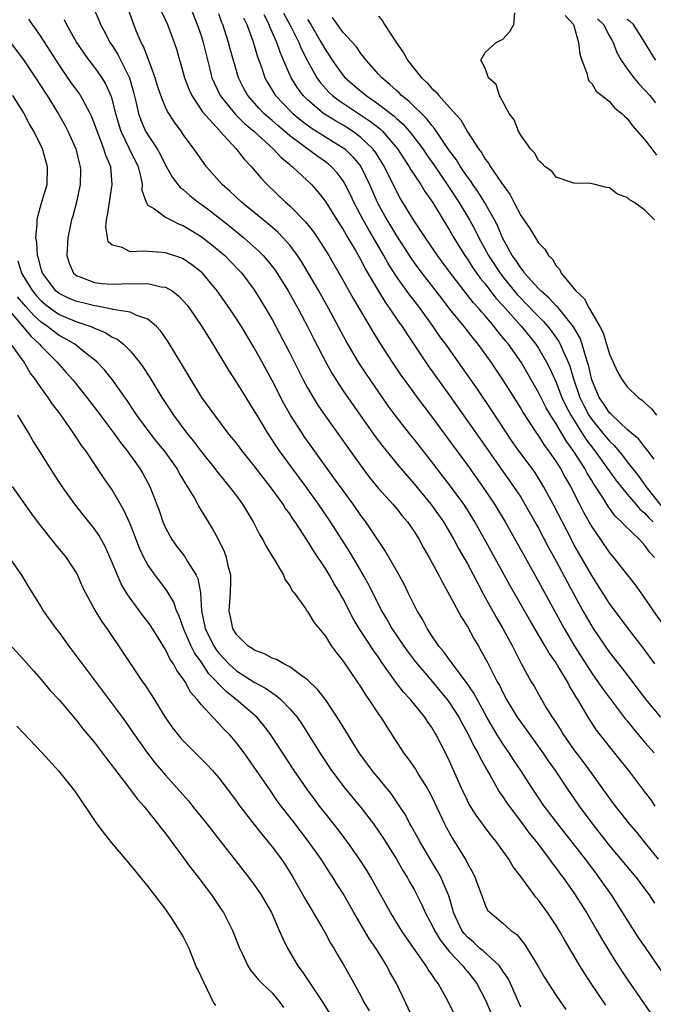
# Model space of a CAD drawing. Units: inches. Extents: x 2520000 to 2523000, y 1554000 to 1557000.
# Drawn here: x 2521561 to 2521632, y 1554699 to 1554810 of the extents above; entities that cross this region are included whole.
import ezdxf

# ---------------------------------------------------------------- set-up
doc = ezdxf.new("R2010")
doc.units = ezdxf.units.IN
doc.header["$MEASUREMENT"] = 0
doc.layers.add('LD25201554_2ft', color=84, linetype='Continuous')

msp = doc.modelspace()

# ---------------------------------------------------------------- linework, layer by layer
at = {"layer": 'LD25201554_2ft'}
for points, elevation in [([(2521568.88, 1554810.88), (2521569.5, 1554809.5), (2521569.69, 1554809), (2521570.15, 1554808.15), (2521570.74, 1554807), (2521571, 1554806.63), (2521571.63, 1554805.63), (2521572.93, 1554803), (2521573.4, 1554801.4), (2521573.67, 1554800.33), (2521573.96, 1554799), (2521574.23, 1554798.23), (2521574.75, 1554797), (2521575, 1554796.57), (2521576.05, 1554795), (2521576.39, 1554794.39), (2521577, 1554793.16), (2521577.78, 1554791.78), (2521578.66, 1554790.66), (2521579, 1554790.42), (2521579.75, 1554789.75), (2521580.66, 1554789), (2521581, 1554788.76), (2521582.01, 1554788.01), (2521584.27, 1554786.27), (2521585.38, 1554785.38), (2521585.83, 1554785), (2521587.5, 1554783.5), (2521587.98, 1554783), (2521588.46, 1554782.46), (2521589.33, 1554781.33), (2521590.81, 1554779), (2521591, 1554778.68), (2521591.95, 1554777), (2521592.99, 1554775), (2521593.66, 1554773.66), (2521595.04, 1554771), (2521595.74, 1554769.74), (2521596.5, 1554768.5), (2521597, 1554767.76), (2521598.13, 1554766.13), (2521600.61, 1554762.61), (2521601.47, 1554761.47), (2521603.27, 1554759.27), (2521605, 1554757.3), (2521606.88, 1554755), (2521608.29, 1554753), (2521609, 1554751.83), (2521609.48, 1554751), (2521610, 1554750), (2521611, 1554748.26), (2521611.68, 1554747), (2521612.12, 1554746.12), (2521612.83, 1554744.83), (2521614.25, 1554742.25), (2521614.99, 1554741), (2521616.07, 1554739), (2521617.05, 1554737.05), (2521618.2, 1554735), (2521618.51, 1554734.51), (2521619, 1554733.61), (2521619.85, 1554732.15), (2521620.56, 1554731), (2521620.75, 1554730.75), (2521621.53, 1554729.53), (2521621.84, 1554729), (2521623, 1554727.34), (2521624.01, 1554726.01), (2521625, 1554724.63), (2521626.53, 1554722.53), (2521627, 1554721.85), (2521627.64, 1554721), (2521628.25, 1554720.25), (2521629.21, 1554719), (2521630.04, 1554718.04), (2521630.86, 1554717), (2521632.48, 1554715)], 6880), ([(2521632.16, 1554721), (2521631.68, 1554721.68), (2521631, 1554722.6), (2521629.17, 1554725), (2521628.21, 1554726.21), (2521625.54, 1554729.54), (2521624.6, 1554731), (2521624.08, 1554731.92), (2521623.43, 1554733), (2521623.25, 1554733.25), (2521623, 1554733.72), (2521622.5, 1554734.5), (2521622.26, 1554735), (2521621.2, 1554736.8), (2521621, 1554737.12), (2521620.21, 1554738.21), (2521619.77, 1554739), (2521617.99, 1554741.99), (2521615.81, 1554745.81), (2521613.69, 1554749.69), (2521611.84, 1554753), (2521611, 1554754.36), (2521610.59, 1554755), (2521609, 1554757.17), (2521608.2, 1554758.2), (2521607, 1554759.77), (2521605, 1554762.31), (2521604.44, 1554763), (2521602.87, 1554765), (2521602.08, 1554766.08), (2521599.63, 1554769.63), (2521598.73, 1554771), (2521597.34, 1554773.34), (2521595.4, 1554777), (2521594.27, 1554779), (2521593.06, 1554781.06), (2521592.31, 1554782.31), (2521591.87, 1554783), (2521591, 1554784.16), (2521590.26, 1554785), (2521589.63, 1554785.63), (2521588.55, 1554786.55), (2521588, 1554787), (2521587, 1554787.84), (2521585.57, 1554789), (2521584.25, 1554790.25), (2521583.39, 1554791), (2521581.62, 1554793), (2521581, 1554793.83), (2521580.18, 1554795), (2521579, 1554796.64), (2521578.76, 1554797), (2521578, 1554798), (2521577.22, 1554799.22), (2521577, 1554799.69), (2521576.46, 1554801), (2521576.09, 1554802.09), (2521575.82, 1554803), (2521575.08, 1554805.08), (2521575, 1554805.25), (2521574.53, 1554806.53), (2521574.27, 1554807), (2521573.7, 1554808.3), (2521573.41, 1554809), (2521572.52, 1554811.48)], 6882), ([(2521579.77, 1554811), (2521580.58, 1554809), (2521581, 1554807.76), (2521581.24, 1554807), (2521581.97, 1554803.97), (2521582.23, 1554803), (2521583.15, 1554801), (2521584.88, 1554798.88), (2521585, 1554798.78), (2521585.88, 1554797.88), (2521586.94, 1554797), (2521589.14, 1554795), (2521590.02, 1554794.02), (2521591, 1554793.24), (2521591.13, 1554793.13), (2521591.3, 1554793), (2521593.43, 1554791), (2521594.16, 1554790.17), (2521595, 1554789.09), (2521596.29, 1554787), (2521597, 1554785.92), (2521597.33, 1554785.33), (2521597.55, 1554785), (2521598.36, 1554783.64), (2521599, 1554782.51), (2521599.5, 1554781.5), (2521600.98, 1554778.98), (2521601.73, 1554777.73), (2521602.28, 1554777), (2521603.37, 1554775.37), (2521603.65, 1554775), (2521604.17, 1554774.17), (2521606.58, 1554770.58), (2521609, 1554767.22), (2521612.4, 1554762.4), (2521614.77, 1554759), (2521616.21, 1554757), (2521617, 1554755.79), (2521617.48, 1554755), (2521618.61, 1554753), (2521619, 1554752.29), (2521620.13, 1554750.13), (2521621, 1554748.56), (2521622.24, 1554746.24), (2521624.01, 1554743), (2521625, 1554741.25), (2521625.16, 1554741), (2521626.51, 1554739), (2521627, 1554738.3), (2521628.46, 1554736.46), (2521631.05, 1554733.05), (2521632.74, 1554731)], 6886), ([(2521576.52, 1554810.52), (2521577, 1554809.5), (2521577.21, 1554809), (2521577.98, 1554807), (2521578.23, 1554806.23), (2521579, 1554803.57), (2521579.15, 1554803), (2521579.65, 1554801.65), (2521579.95, 1554801), (2521581.17, 1554799.17), (2521583.06, 1554797.06), (2521583.13, 1554797), (2521584.97, 1554795), (2521585.84, 1554793.84), (2521586.67, 1554793), (2521587.74, 1554791.74), (2521588.46, 1554791), (2521590.52, 1554789), (2521591, 1554788.58), (2521592.78, 1554786.78), (2521593.67, 1554785.67), (2521594.13, 1554785), (2521595.39, 1554783), (2521597, 1554780.2), (2521598.15, 1554778.15), (2521600.37, 1554774.37), (2521601.14, 1554773.14), (2521602.53, 1554771), (2521603.52, 1554769.52), (2521604.35, 1554768.35), (2521605.34, 1554767), (2521607, 1554764.83), (2521609.8, 1554761), (2521611, 1554759.38), (2521612.71, 1554757), (2521614.07, 1554755), (2521615.27, 1554753), (2521617.31, 1554749.31), (2521619, 1554746.3), (2521621.9, 1554741), (2521623.08, 1554739), (2521625, 1554735.97), (2521625.71, 1554735), (2521626.23, 1554734.23), (2521628.8, 1554730.8), (2521629, 1554730.58), (2521629.69, 1554729.69), (2521631, 1554728.14), (2521632.02, 1554727)], 6884), ([(2521632.11, 1554737), (2521630.81, 1554738.81), (2521629, 1554741.13), (2521627, 1554743.79), (2521625.77, 1554745.77), (2521625, 1554746.97), (2521623, 1554750.46), (2521622.71, 1554751), (2521620.66, 1554755), (2521619.57, 1554757), (2521619, 1554757.93), (2521618.58, 1554758.58), (2521618.28, 1554759), (2521616.81, 1554761), (2521616.06, 1554762.06), (2521613.67, 1554765.67), (2521612.05, 1554768.05), (2521610, 1554771), (2521608.56, 1554773), (2521607.89, 1554773.89), (2521607.14, 1554775), (2521605.7, 1554777), (2521605, 1554777.92), (2521604.52, 1554778.52), (2521603, 1554780.63), (2521602.08, 1554782.08), (2521601.58, 1554783), (2521600.43, 1554785), (2521599.89, 1554785.89), (2521599.26, 1554787), (2521598.19, 1554789), (2521597.82, 1554789.82), (2521597.25, 1554791), (2521597, 1554791.42), (2521596.32, 1554792.32), (2521595.7, 1554793), (2521595.32, 1554793.32), (2521595, 1554793.56), (2521594.15, 1554794.15), (2521591, 1554796.49), (2521590.41, 1554797), (2521589.63, 1554797.63), (2521589, 1554798.19), (2521588.56, 1554798.56), (2521588.08, 1554799), (2521587.55, 1554799.55), (2521586.26, 1554801), (2521585.8, 1554801.8), (2521585.21, 1554803), (2521584.28, 1554806.28), (2521584.1, 1554807), (2521583.45, 1554809), (2521583.32, 1554809.32), (2521583, 1554810.22)], 6888), ([(2521585.77, 1554809.77), (2521586.14, 1554809), (2521586.83, 1554807.17), (2521587.37, 1554805.37), (2521587.8, 1554804.2), (2521588.19, 1554803), (2521588.48, 1554802.48), (2521589.23, 1554801.23), (2521589.38, 1554801), (2521591.16, 1554799.16), (2521591.33, 1554799), (2521592.24, 1554798.24), (2521593.39, 1554797.39), (2521595, 1554796.36), (2521597, 1554795.14), (2521597.19, 1554795), (2521598.11, 1554794.11), (2521599.01, 1554793.01), (2521599.98, 1554791), (2521600.83, 1554789), (2521601.94, 1554787), (2521602.34, 1554786.34), (2521603, 1554785.21), (2521604.65, 1554782.65), (2521605, 1554782.16), (2521605.87, 1554781), (2521608.11, 1554778.11), (2521609, 1554776.97), (2521610.6, 1554775), (2521611.65, 1554773.65), (2521612.19, 1554773), (2521613.63, 1554771), (2521615, 1554768.95), (2521617, 1554765.77), (2521617.28, 1554765.28), (2521618.77, 1554763), (2521619, 1554762.68), (2521619.65, 1554761.65), (2521620.15, 1554761), (2521621, 1554759.76), (2521621.47, 1554759), (2521622.01, 1554758.01), (2521622.61, 1554757), (2521623.64, 1554755), (2521624.09, 1554754.09), (2521625, 1554752.45), (2521625.98, 1554751), (2521627, 1554749.52), (2521627.45, 1554749), (2521629.9, 1554745.9), (2521630.53, 1554745), (2521631, 1554744.38), (2521631.91, 1554743), (2521633, 1554741.44)], 6890), ([(2521632.08, 1554749), (2521631.56, 1554749.56), (2521631, 1554750.34), (2521630.67, 1554750.67), (2521630.39, 1554751), (2521628.65, 1554752.65), (2521628.37, 1554753), (2521627.66, 1554753.66), (2521626.82, 1554754.82), (2521626.26, 1554755.74), (2521625.43, 1554757), (2521625.25, 1554757.25), (2521625, 1554757.67), (2521624.48, 1554758.48), (2521624.21, 1554759), (2521623, 1554760.91), (2521622.11, 1554762.11), (2521621, 1554764.03), (2521620.37, 1554765), (2521619.86, 1554765.86), (2521619, 1554767.57), (2521617.04, 1554771), (2521615.64, 1554773), (2521615.34, 1554773.34), (2521615, 1554773.78), (2521614.43, 1554774.43), (2521614.01, 1554775), (2521613, 1554776.2), (2521612.62, 1554776.62), (2521612.31, 1554777), (2521611.68, 1554777.68), (2521609.1, 1554781), (2521607.65, 1554783), (2521606.27, 1554785), (2521605.77, 1554785.77), (2521605, 1554786.89), (2521603.44, 1554789.44), (2521603, 1554790.23), (2521601.65, 1554793), (2521600.63, 1554794.63), (2521600.34, 1554795), (2521599, 1554796.3), (2521598.06, 1554797), (2521597.41, 1554797.41), (2521597, 1554797.67), (2521596.15, 1554798.15), (2521594.8, 1554799), (2521593, 1554800.52), (2521592.75, 1554800.75), (2521592.51, 1554801), (2521591.86, 1554801.86), (2521591.15, 1554803), (2521590.3, 1554805), (2521589.9, 1554805.9), (2521589.53, 1554807), (2521588.75, 1554808.75), (2521588.67, 1554809), (2521588.09, 1554810.09)], 6892), ([(2521590.3, 1554810.3), (2521591.05, 1554808.95), (2521592.02, 1554807), (2521592.29, 1554806.29), (2521593, 1554804.92), (2521594.05, 1554803), (2521594.45, 1554802.44), (2521595.4, 1554801.4), (2521595.82, 1554801), (2521596.48, 1554800.48), (2521600.1, 1554798.1), (2521601.21, 1554797.21), (2521601.42, 1554797), (2521603.14, 1554795), (2521603.86, 1554793.86), (2521604.45, 1554793), (2521604.64, 1554792.64), (2521605.74, 1554791), (2521606.21, 1554790.21), (2521607.06, 1554789), (2521608.27, 1554787), (2521609, 1554785.85), (2521609.49, 1554785), (2521610.71, 1554783), (2521611, 1554782.58), (2521611.61, 1554781.61), (2521612.44, 1554780.44), (2521613, 1554779.79), (2521614.21, 1554778.21), (2521615, 1554777.35), (2521617.08, 1554775), (2521618.72, 1554773), (2521619, 1554772.58), (2521619.92, 1554771), (2521620.28, 1554770.28), (2521621, 1554768.7), (2521621.65, 1554767), (2521622.07, 1554766.07), (2521622.64, 1554765), (2521624.33, 1554762.33), (2521625.37, 1554761), (2521627.71, 1554757.71), (2521629, 1554756.12), (2521629.96, 1554755), (2521630.43, 1554754.43), (2521631, 1554753.97), (2521631.44, 1554753.44), (2521631.94, 1554753)], 6894), ([(2521632.05, 1554760.05), (2521631.31, 1554761), (2521631.19, 1554761.19), (2521631, 1554761.4), (2521630.31, 1554762.31), (2521629.47, 1554763), (2521629, 1554763.42), (2521627.29, 1554765), (2521627.16, 1554765.16), (2521627, 1554765.29), (2521626.33, 1554766.33), (2521625.86, 1554767), (2521625, 1554769), (2521624.65, 1554770.65), (2521624.54, 1554771), (2521624.29, 1554771.71), (2521623.93, 1554773), (2521623.69, 1554773.69), (2521622.96, 1554774.96), (2521621.18, 1554777.18), (2521621, 1554777.34), (2521620.2, 1554778.2), (2521619.27, 1554779), (2521619, 1554779.29), (2521617.45, 1554781), (2521617.28, 1554781.28), (2521617, 1554781.59), (2521616.46, 1554782.46), (2521616.06, 1554783), (2521614.97, 1554785), (2521614.38, 1554786.38), (2521614.05, 1554787), (2521612.93, 1554789), (2521612.19, 1554790.19), (2521611.62, 1554791), (2521611.38, 1554791.38), (2521611, 1554791.86), (2521610.22, 1554793), (2521609.76, 1554793.76), (2521609, 1554794.78), (2521608.51, 1554795.49), (2521607.31, 1554797.31), (2521607, 1554797.63), (2521606.41, 1554798.41), (2521604.39, 1554800.39), (2521603.58, 1554801), (2521603.3, 1554801.3), (2521603, 1554801.56), (2521602.27, 1554802.27), (2521601.36, 1554803), (2521601, 1554803.43), (2521599.6, 1554805), (2521599.35, 1554805.35), (2521599, 1554805.75), (2521598.49, 1554806.49), (2521597, 1554808.1), (2521596.64, 1554808.64), (2521596.35, 1554809), (2521595.79, 1554809.79)], 6898), ([(2521601, 1554809.94), (2521601.44, 1554809.44), (2521601.68, 1554809), (2521602.93, 1554807.07), (2521603.81, 1554805.81), (2521604.26, 1554805), (2521605.83, 1554803), (2521606.45, 1554802.45), (2521607, 1554801.8), (2521607.44, 1554801.44), (2521607.78, 1554801), (2521609, 1554799.68), (2521610.26, 1554798.26), (2521611, 1554796.93), (2521612.25, 1554795), (2521612.58, 1554794.58), (2521613, 1554793.86), (2521613.39, 1554793.39), (2521613.6, 1554793), (2521614.83, 1554791.17), (2521615.82, 1554789.82), (2521616.22, 1554789), (2521617, 1554787.49), (2521618.02, 1554786.02), (2521619, 1554784.42), (2521619.72, 1554783.72), (2521620.13, 1554783), (2521620.59, 1554782.59), (2521621, 1554781.82), (2521621.42, 1554781.42), (2521621.57, 1554781), (2521623, 1554779.28), (2521623.2, 1554779), (2521624.16, 1554778.16), (2521624.75, 1554777), (2521625.92, 1554775), (2521626.28, 1554774.28), (2521626.68, 1554773), (2521627, 1554771.87), (2521627.91, 1554769.91), (2521628.42, 1554769), (2521629, 1554768.22), (2521630.25, 1554767), (2521630.69, 1554766.69), (2521631, 1554766.39), (2521631.73, 1554765.73), (2521632.3, 1554765)], 6900), ([(2521632.06, 1554787), (2521631, 1554788.09), (2521629.74, 1554789), (2521629.27, 1554789.27), (2521629, 1554789.54), (2521627.92, 1554789.92), (2521627, 1554790.6), (2521626.66, 1554790.66), (2521625.39, 1554791), (2521624.88, 1554791.12), (2521623, 1554791.16), (2521622.78, 1554791.22), (2521621, 1554791.83), (2521620.5, 1554792.5), (2521619.77, 1554793), (2521619.39, 1554793.39), (2521619, 1554793.68), (2521618.56, 1554794.56), (2521618.11, 1554795), (2521617, 1554796.55), (2521616.75, 1554797), (2521616.26, 1554798.26), (2521615.71, 1554799), (2521614.6, 1554801), (2521614.24, 1554802.24), (2521613.38, 1554803), (2521613, 1554804.09), (2521612.53, 1554805), (2521613, 1554805.86), (2521614.25, 1554807), (2521614.75, 1554807.25), (2521615, 1554807.35), (2521615.77, 1554808.23), (2521616.24, 1554809), (2521616.34, 1554810.34)], 6902), ([(2521622.03, 1554810.03), (2521622.96, 1554809), (2521623.52, 1554807), (2521623.66, 1554805.66), (2521623.88, 1554805), (2521624.47, 1554803.53), (2521624.57, 1554803), (2521624.68, 1554802.68), (2521625, 1554802.35), (2521625.49, 1554801.49), (2521626.16, 1554801), (2521627, 1554800.33), (2521627.6, 1554799.6), (2521628.38, 1554799), (2521628.68, 1554798.68), (2521629, 1554798.42), (2521629.59, 1554797.59), (2521631, 1554796.03), (2521631.78, 1554795), (2521632.3, 1554794.3)], 6904), ([(2521557.96, 1554809), (2521561, 1554805.02), (2521562.37, 1554803), (2521563, 1554802.04), (2521563.4, 1554801.4), (2521563.68, 1554801), (2521564.92, 1554799), (2521565.66, 1554797.66), (2521566, 1554797), (2521566.88, 1554795), (2521567.3, 1554793.3), (2521567.4, 1554793), (2521567.41, 1554792.59), (2521567.39, 1554791), (2521566.97, 1554789), (2521566.56, 1554787.44), (2521566.42, 1554787), (2521565.99, 1554785), (2521565.87, 1554783), (2521566.15, 1554782.15), (2521566.62, 1554781), (2521567, 1554780.7), (2521567.46, 1554780.54), (2521569, 1554779.94), (2521569.84, 1554779.84), (2521571, 1554779.76), (2521573, 1554779.83), (2521574.2, 1554779.8), (2521575, 1554779.85), (2521576.52, 1554779.48), (2521577, 1554779.43), (2521577.73, 1554779), (2521578.47, 1554778.47), (2521579, 1554777.91), (2521579.42, 1554777.42), (2521579.73, 1554777), (2521581.07, 1554775), (2521582.33, 1554773), (2521584.08, 1554770.07), (2521585, 1554768.68), (2521586.04, 1554767), (2521587, 1554765.48), (2521587.27, 1554765), (2521588.47, 1554763), (2521589.81, 1554761), (2521591.27, 1554759), (2521592.76, 1554757), (2521594.2, 1554755), (2521595.56, 1554753), (2521596.83, 1554751), (2521597.67, 1554749.67), (2521599.26, 1554747), (2521599.89, 1554745.89), (2521601.33, 1554743), (2521601.96, 1554741.96), (2521602.5, 1554741), (2521603.84, 1554739), (2521604.31, 1554738.31), (2521605, 1554737.42), (2521605.33, 1554737), (2521607.08, 1554735), (2521607.95, 1554733.95), (2521608.73, 1554733), (2521609, 1554732.63), (2521610.03, 1554731), (2521610.36, 1554730.36), (2521611.13, 1554729), (2521611.73, 1554727.73), (2521612.18, 1554727), (2521612.43, 1554726.43), (2521613.14, 1554725.14), (2521613.57, 1554724.43), (2521614.35, 1554723), (2521614.59, 1554722.59), (2521615, 1554722.04), (2521615.41, 1554721.41), (2521615.69, 1554721), (2521617.2, 1554719), (2521617.96, 1554717.96), (2521618.74, 1554717), (2521620.26, 1554715), (2521620.56, 1554714.56), (2521621, 1554714), (2521621.41, 1554713.41), (2521621.74, 1554713), (2521623, 1554711.22), (2521624.4, 1554709), (2521625.58, 1554707), (2521626.09, 1554706.09), (2521627.6, 1554703.6), (2521629, 1554701.49), (2521630.84, 1554698.84), (2521631.65, 1554697.65)], 6874), ([(2521633.51, 1554701.51), (2521631.06, 1554705.06), (2521630.25, 1554706.25), (2521627.22, 1554711), (2521625.82, 1554713), (2521625.46, 1554713.46), (2521624.31, 1554715), (2521621.18, 1554719), (2521619.66, 1554721), (2521618.29, 1554723), (2521617.02, 1554725), (2521616.21, 1554726.21), (2521615.71, 1554727), (2521615, 1554727.99), (2521614.36, 1554729), (2521613.85, 1554729.85), (2521613.2, 1554731), (2521611.72, 1554733.72), (2521610.91, 1554734.91), (2521610.29, 1554735.71), (2521609.32, 1554737), (2521609.2, 1554737.2), (2521609, 1554737.45), (2521608.36, 1554738.36), (2521607.78, 1554739), (2521607, 1554740.15), (2521606.46, 1554741), (2521605.97, 1554741.97), (2521605.35, 1554743), (2521605, 1554743.67), (2521604.57, 1554744.57), (2521604.34, 1554745), (2521603.9, 1554745.9), (2521603.3, 1554747), (2521601.75, 1554749.75), (2521599.56, 1554753), (2521599, 1554753.73), (2521598.12, 1554755), (2521597, 1554756.53), (2521595.97, 1554757.97), (2521593.78, 1554761), (2521592.63, 1554762.63), (2521592.37, 1554763), (2521591.07, 1554765), (2521590.32, 1554766.32), (2521589, 1554768.93), (2521587.88, 1554771), (2521587, 1554772.59), (2521585.54, 1554775), (2521585, 1554775.86), (2521584.23, 1554777), (2521582.83, 1554779), (2521581.15, 1554781), (2521581.07, 1554781.07), (2521579.95, 1554781.95), (2521579, 1554782.61), (2521578.73, 1554782.73), (2521577, 1554783.31), (2521576.66, 1554783.34), (2521575, 1554783.43), (2521574.51, 1554783.49), (2521573, 1554783.42), (2521572.11, 1554783.89), (2521571, 1554784.15), (2521570.54, 1554784.54), (2521570.46, 1554785), (2521570.26, 1554786.26), (2521570.36, 1554787), (2521570.48, 1554787.52), (2521570.68, 1554789), (2521571, 1554791), (2521570.82, 1554793), (2521570.26, 1554794.26), (2521570.06, 1554795), (2521569.49, 1554796.51), (2521569.28, 1554797), (2521569, 1554797.84), (2521568.67, 1554798.67), (2521568.51, 1554799), (2521567.89, 1554800.11), (2521567.43, 1554801), (2521567.26, 1554801.26), (2521566.42, 1554802.42), (2521565, 1554804.47), (2521563, 1554807.63), (2521562.44, 1554808.44), (2521562.02, 1554809), (2521561.61, 1554809.61)], 6876), ([(2521565.57, 1554809.57), (2521565.84, 1554809), (2521566.97, 1554807), (2521567.79, 1554805.79), (2521568.35, 1554805), (2521569, 1554804.16), (2521569.82, 1554803), (2521570.27, 1554802.27), (2521570.89, 1554800.89), (2521571.36, 1554799), (2521571.72, 1554797.72), (2521571.95, 1554797), (2521572.88, 1554795.12), (2521573.9, 1554793), (2521574.23, 1554791.77), (2521574.36, 1554791), (2521574.33, 1554790.34), (2521574.8, 1554789), (2521575, 1554788.68), (2521575.76, 1554788.24), (2521577, 1554787.32), (2521577.59, 1554787), (2521578.54, 1554786.54), (2521579, 1554786.39), (2521579.84, 1554785.84), (2521581, 1554785.14), (2521582.21, 1554784.21), (2521583, 1554783.57), (2521583.66, 1554783), (2521584.33, 1554782.33), (2521585.31, 1554781.31), (2521585.58, 1554781), (2521587, 1554779.12), (2521588.31, 1554777), (2521589, 1554775.78), (2521591, 1554771.99), (2521592.51, 1554769), (2521593, 1554768.1), (2521593.63, 1554767), (2521594.16, 1554766.16), (2521595, 1554764.92), (2521597.78, 1554761), (2521599.23, 1554759), (2521599.99, 1554757.99), (2521601, 1554756.77), (2521602.59, 1554755), (2521603, 1554754.51), (2521603.67, 1554753.67), (2521604.24, 1554753), (2521605, 1554751.9), (2521605.57, 1554751), (2521606.06, 1554750.06), (2521606.69, 1554749), (2521607, 1554748.44), (2521607.77, 1554747), (2521608.18, 1554746.18), (2521609, 1554744.75), (2521610.3, 1554742.3), (2521611, 1554741.2), (2521611.78, 1554739.78), (2521612.24, 1554739), (2521612.53, 1554738.53), (2521613.22, 1554737.22), (2521613.66, 1554736.34), (2521614.36, 1554735), (2521614.6, 1554734.6), (2521615, 1554733.78), (2521615.42, 1554733), (2521616.61, 1554731), (2521617, 1554730.43), (2521619.51, 1554727), (2521620.1, 1554726.1), (2521620.89, 1554725), (2521622.2, 1554723), (2521623.58, 1554721), (2521625, 1554719.08), (2521627, 1554716.53), (2521629.96, 1554713), (2521631.46, 1554711), (2521632.06, 1554710.06)], 6878), ([(2521593, 1554809.57), (2521593.36, 1554809), (2521594.54, 1554807), (2521595, 1554806.14), (2521595.47, 1554805.47), (2521595.76, 1554805), (2521597, 1554803.28), (2521597.25, 1554803), (2521599, 1554801.5), (2521599.28, 1554801.28), (2521599.6, 1554801), (2521601, 1554800.04), (2521602.72, 1554798.72), (2521603, 1554798.44), (2521603.77, 1554797.77), (2521604.45, 1554797), (2521605, 1554796.3), (2521605.97, 1554795), (2521606.38, 1554794.38), (2521607.22, 1554793.22), (2521608.73, 1554791), (2521610.03, 1554789), (2521611.23, 1554787), (2521611.87, 1554785.86), (2521612.29, 1554785), (2521613.38, 1554783), (2521614.68, 1554781), (2521615, 1554780.59), (2521616.61, 1554778.61), (2521617, 1554778.19), (2521617.6, 1554777.6), (2521619, 1554776.12), (2521619.57, 1554775.57), (2521620.06, 1554775), (2521620.48, 1554774.48), (2521621.31, 1554773.31), (2521621.46, 1554773), (2521621.77, 1554772.23), (2521622.34, 1554771), (2521622.53, 1554770.53), (2521622.97, 1554769), (2521623.66, 1554767), (2521624.1, 1554766.1), (2521624.68, 1554765), (2521625, 1554764.53), (2521626.26, 1554763), (2521627, 1554762.07), (2521627.55, 1554761.55), (2521628.46, 1554760.46), (2521629, 1554759.75), (2521630.23, 1554758.23), (2521631.08, 1554757), (2521632.82, 1554754.82)], 6896), ([(2521625.64, 1554809.64), (2521626.32, 1554809), (2521627, 1554807.69), (2521627.25, 1554807.25), (2521627.4, 1554807), (2521627.85, 1554805.85), (2521628.31, 1554805), (2521629, 1554804.03), (2521629.76, 1554803), (2521630.31, 1554802.31), (2521631, 1554801.61), (2521631.54, 1554801), (2521632.18, 1554800.18)], 6906), ([(2521632.22, 1554805), (2521631.73, 1554805.73), (2521631, 1554807), (2521629.71, 1554809), (2521629.34, 1554809.34), (2521629, 1554809.59)], 6908), ([(2521626.58, 1554698.58), (2521624.94, 1554701), (2521624.18, 1554702.18), (2521623.67, 1554703), (2521623, 1554704.18), (2521621.94, 1554705.94), (2521621.35, 1554707), (2521621, 1554707.55), (2521620.02, 1554709), (2521619, 1554710.39), (2521618.72, 1554710.72), (2521618.51, 1554711), (2521617, 1554713.07), (2521616.16, 1554714.16), (2521615.65, 1554715), (2521614.23, 1554717), (2521613.67, 1554717.67), (2521612.71, 1554719), (2521611.98, 1554719.98), (2521611.21, 1554721.21), (2521611, 1554721.61), (2521610.33, 1554723), (2521609, 1554726.05), (2521608.69, 1554726.69), (2521607.49, 1554729), (2521607.3, 1554729.3), (2521607, 1554729.83), (2521606.51, 1554730.51), (2521606.21, 1554731), (2521604.6, 1554733), (2521603.82, 1554733.82), (2521602.95, 1554734.95), (2521601.29, 1554737.29), (2521601, 1554737.75), (2521600.47, 1554738.47), (2521598.81, 1554741), (2521598.13, 1554742.13), (2521597, 1554744.35), (2521596.76, 1554744.76), (2521596.63, 1554745), (2521596.01, 1554746.01), (2521595.45, 1554747), (2521595, 1554747.74), (2521593.7, 1554749.7), (2521593, 1554750.88), (2521591.6, 1554753), (2521591.35, 1554753.35), (2521591, 1554753.89), (2521590.52, 1554754.52), (2521590.23, 1554755), (2521588.78, 1554757), (2521587.99, 1554757.99), (2521587, 1554759.31), (2521585.63, 1554761), (2521585, 1554761.85), (2521584.07, 1554763), (2521582.54, 1554765), (2521581.1, 1554767), (2521579.87, 1554769), (2521578.8, 1554770.8), (2521577.28, 1554773.28), (2521576.48, 1554774.48), (2521575.99, 1554775), (2521575, 1554775.84), (2521573.76, 1554776.24), (2521573, 1554776.62), (2521571.07, 1554776.93), (2521570.97, 1554776.97), (2521569.29, 1554777.29), (2521569, 1554777.31), (2521567.67, 1554777.67), (2521567, 1554777.81), (2521566.16, 1554778.16), (2521565, 1554778.73), (2521564.66, 1554779), (2521563.14, 1554781), (2521563, 1554781.44), (2521562.68, 1554782.68), (2521562.56, 1554783), (2521562.49, 1554784.49), (2521562.39, 1554785), (2521562.54, 1554786.54), (2521562.54, 1554787), (2521562.61, 1554787.39), (2521563, 1554788.77), (2521563.66, 1554791), (2521563.72, 1554793), (2521563.13, 1554795), (2521562.15, 1554797), (2521561.73, 1554797.73), (2521561, 1554799.11), (2521559.79, 1554801)], 6872), ([(2521560.38, 1554782.38), (2521560.79, 1554781), (2521561, 1554780.62), (2521562.01, 1554779), (2521562.47, 1554778.47), (2521563, 1554777.89), (2521563.48, 1554777.48), (2521564.11, 1554777), (2521565, 1554776.37), (2521567, 1554775.54), (2521568.58, 1554775), (2521568.88, 1554774.88), (2521569, 1554774.8), (2521570.27, 1554774.27), (2521571, 1554773.8), (2521571.56, 1554773.56), (2521572.25, 1554773), (2521573, 1554772.27), (2521574.06, 1554771), (2521574.46, 1554770.46), (2521575.24, 1554769.24), (2521576.59, 1554767), (2521577.55, 1554765.55), (2521577.89, 1554765), (2521579.38, 1554763), (2521580.12, 1554762.12), (2521581, 1554760.92), (2521582.54, 1554759), (2521582.73, 1554758.73), (2521584.18, 1554757), (2521585, 1554755.92), (2521585.67, 1554755), (2521586.86, 1554753), (2521587.59, 1554751.59), (2521587.96, 1554751), (2521588.29, 1554750.29), (2521589.06, 1554749.06), (2521589.29, 1554748.71), (2521590.3, 1554747), (2521590.48, 1554746.48), (2521591, 1554745.79), (2521591.25, 1554745.25), (2521591.47, 1554745), (2521592.75, 1554743.25), (2521592.91, 1554743), (2521593, 1554742.9), (2521593.7, 1554741.7), (2521595, 1554740.14), (2521595.71, 1554739), (2521596.24, 1554738.24), (2521597, 1554737.3), (2521598.58, 1554735), (2521599, 1554734.38), (2521599.52, 1554733.52), (2521599.9, 1554733), (2521601, 1554731.36), (2521601.26, 1554731), (2521601.93, 1554729.93), (2521603.8, 1554727), (2521604.32, 1554726.32), (2521605.14, 1554725.14), (2521605.54, 1554724.46), (2521606.47, 1554723), (2521606.67, 1554722.67), (2521607, 1554722.02), (2521608.42, 1554719), (2521608.62, 1554718.62), (2521609.33, 1554717.33), (2521610.85, 1554714.85), (2521611, 1554714.52), (2521611.57, 1554713.57), (2521611.85, 1554713), (2521612.6, 1554711), (2521612.69, 1554710.69), (2521613, 1554709.85), (2521613.28, 1554709.28), (2521613.55, 1554709), (2521615, 1554707.8), (2521615.89, 1554707), (2521616.55, 1554706.55), (2521617.43, 1554705.43), (2521618.93, 1554703), (2521619.7, 1554701.7), (2521621, 1554699.68), (2521622.07, 1554698.07)], 6870), ([(2521617, 1554698.34), (2521615.86, 1554701), (2521615.58, 1554701.58), (2521615, 1554702.42), (2521614.78, 1554702.78), (2521614.6, 1554703), (2521612.72, 1554704.72), (2521612.38, 1554705), (2521611.67, 1554705.67), (2521611, 1554706.23), (2521610.64, 1554706.64), (2521610.37, 1554707), (2521609.44, 1554709), (2521609.36, 1554709.36), (2521608.89, 1554710.89), (2521608.01, 1554713), (2521607.65, 1554713.65), (2521606.89, 1554714.89), (2521605.63, 1554717), (2521605.42, 1554717.42), (2521604.71, 1554718.71), (2521604.53, 1554719), (2521604.01, 1554720.01), (2521603.22, 1554721.22), (2521602.4, 1554722.4), (2521600.28, 1554725), (2521598.82, 1554727), (2521597, 1554729.93), (2521596.61, 1554730.61), (2521595, 1554733), (2521594.13, 1554734.13), (2521593, 1554735.2), (2521592.35, 1554735.65), (2521591, 1554736.66), (2521590.31, 1554737), (2521589.49, 1554737.49), (2521589, 1554737.64), (2521588.13, 1554738.13), (2521587, 1554738.55), (2521586.74, 1554738.74), (2521586.31, 1554739), (2521585, 1554740.3), (2521584.57, 1554741), (2521584.32, 1554742.32), (2521584.16, 1554743), (2521584.3, 1554745), (2521584.34, 1554746.34), (2521584.34, 1554747), (2521584.09, 1554747.91), (2521583.88, 1554749), (2521583.64, 1554749.64), (2521582.98, 1554751), (2521582.27, 1554752.27), (2521581.84, 1554753), (2521580.76, 1554754.76), (2521580.65, 1554755), (2521580.22, 1554755.78), (2521579.47, 1554757), (2521579.27, 1554757.27), (2521578.54, 1554758.54), (2521578.3, 1554759), (2521576.87, 1554761), (2521576.03, 1554762.03), (2521575.27, 1554763), (2521573.78, 1554765), (2521573.47, 1554765.47), (2521572.66, 1554766.66), (2521571.01, 1554769.01), (2521570.12, 1554770.12), (2521569.29, 1554771), (2521569, 1554771.25), (2521567.91, 1554772.09), (2521566.77, 1554773), (2521565.66, 1554773.66), (2521565, 1554774), (2521564.42, 1554774.42), (2521563.71, 1554775), (2521563, 1554775.49), (2521562.2, 1554776.2), (2521561.26, 1554777.26), (2521560.33, 1554778.33)], 6868), ([(2521559.13, 1554777.13), (2521560.68, 1554775.32), (2521561.86, 1554773.86), (2521562.82, 1554773), (2521563, 1554772.78), (2521564.78, 1554771), (2521565, 1554770.72), (2521565.82, 1554769.82), (2521566.55, 1554769), (2521568.14, 1554767), (2521569.38, 1554765.38), (2521571.18, 1554763), (2521571.93, 1554761.93), (2521572.68, 1554761), (2521574.11, 1554759), (2521574.44, 1554758.44), (2521575.24, 1554757), (2521576.28, 1554754.28), (2521576.71, 1554753), (2521577, 1554752.34), (2521577.72, 1554751), (2521578.25, 1554750.25), (2521579.12, 1554749.12), (2521579.46, 1554748.54), (2521580.46, 1554747), (2521580.64, 1554746.64), (2521580.94, 1554745), (2521581.06, 1554743), (2521581.48, 1554741), (2521582.44, 1554739), (2521582.66, 1554738.66), (2521583, 1554738.2), (2521583.59, 1554737.59), (2521584.13, 1554737), (2521585, 1554736.21), (2521587, 1554734.95), (2521588.27, 1554734.27), (2521589, 1554733.73), (2521589.46, 1554733.46), (2521589.98, 1554733), (2521591, 1554731.96), (2521591.81, 1554731), (2521592.3, 1554730.3), (2521594.37, 1554727), (2521595.7, 1554725), (2521597.2, 1554723), (2521599, 1554720.85), (2521600.43, 1554719), (2521601, 1554718.18), (2521601.47, 1554717.47), (2521603, 1554715.02), (2521603.74, 1554713.74), (2521604.21, 1554713), (2521604.48, 1554712.48), (2521605, 1554711.59), (2521605.31, 1554711), (2521605.88, 1554709.88), (2521606.26, 1554709), (2521607, 1554707.64), (2521607.29, 1554707), (2521607.92, 1554705.92), (2521609, 1554704.59), (2521610.5, 1554703), (2521610.7, 1554702.7), (2521611, 1554702.35), (2521612.07, 1554701), (2521613.11, 1554699), (2521613.93, 1554697)], 6866), ([(2521609.54, 1554697.54), (2521608.83, 1554699), (2521607.7, 1554701), (2521607.39, 1554701.39), (2521607, 1554702.02), (2521606.59, 1554702.59), (2521606.36, 1554703), (2521604.14, 1554706.14), (2521603.56, 1554707), (2521602.32, 1554709), (2521600.13, 1554713), (2521599.7, 1554713.7), (2521598.86, 1554715), (2521597.44, 1554717), (2521596.4, 1554718.4), (2521595, 1554720.15), (2521594.35, 1554721), (2521593.77, 1554721.77), (2521592.93, 1554722.93), (2521591.5, 1554725), (2521588.92, 1554728.92), (2521588.07, 1554730.07), (2521587.27, 1554731), (2521584.97, 1554733), (2521583.85, 1554733.85), (2521583, 1554734.73), (2521582.85, 1554734.85), (2521582.76, 1554735), (2521581.88, 1554735.88), (2521581, 1554737.24), (2521580.25, 1554738.24), (2521579.88, 1554739), (2521579.02, 1554741), (2521578.5, 1554742.49), (2521578.24, 1554743), (2521577.95, 1554743.95), (2521577.29, 1554745), (2521577.19, 1554745.19), (2521576.34, 1554746.34), (2521575.82, 1554747), (2521575, 1554748.17), (2521574.55, 1554749), (2521574.05, 1554750.05), (2521573, 1554752.78), (2521572.32, 1554754.32), (2521571, 1554756.59), (2521570.01, 1554758.01), (2521568.01, 1554761), (2521567.57, 1554761.57), (2521566.63, 1554763), (2521565.8, 1554764.2), (2521565, 1554765.31), (2521564.27, 1554766.27), (2521563.79, 1554767), (2521563, 1554768.11), (2521562.62, 1554768.61), (2521562.39, 1554769), (2521561.77, 1554769.77), (2521561.06, 1554771), (2521559.61, 1554773)], 6864), ([(2521605, 1554696.81), (2521603, 1554701), (2521602.28, 1554702.28), (2521601.91, 1554703), (2521600.67, 1554705), (2521599.99, 1554705.99), (2521598.21, 1554709), (2521597, 1554711.16), (2521596.27, 1554712.27), (2521595.83, 1554713), (2521595.49, 1554713.49), (2521594.7, 1554714.7), (2521594.52, 1554715), (2521593.12, 1554717), (2521591.32, 1554719.32), (2521590.03, 1554721), (2521589.59, 1554721.59), (2521588.77, 1554722.77), (2521587, 1554725.37), (2521585.84, 1554727), (2521585, 1554728.12), (2521584.23, 1554729), (2521583.62, 1554729.62), (2521583, 1554730.31), (2521582.32, 1554731), (2521581, 1554732.45), (2521580.57, 1554733), (2521579.82, 1554733.82), (2521579.2, 1554735), (2521579, 1554735.31), (2521578.27, 1554736.27), (2521577.89, 1554737), (2521577.51, 1554737.51), (2521577, 1554738.62), (2521576.85, 1554738.85), (2521576.38, 1554739.62), (2521575.32, 1554741.32), (2521575, 1554741.75), (2521574.44, 1554742.44), (2521573, 1554744.41), (2521572.62, 1554745), (2521572.01, 1554746.01), (2521571.57, 1554747), (2521571, 1554748.42), (2521570.21, 1554750.21), (2521569.5, 1554751.5), (2521569, 1554752.22), (2521567.75, 1554753.75), (2521566.77, 1554755), (2521565.34, 1554757), (2521564.41, 1554758.41), (2521564.03, 1554759), (2521562.79, 1554761), (2521562.09, 1554762.09), (2521561.59, 1554763), (2521560.36, 1554765)], 6862), ([(2521559.71, 1554757), (2521561.92, 1554753.92), (2521562.76, 1554752.76), (2521564.52, 1554750.52), (2521565.8, 1554749), (2521567, 1554747.13), (2521567.07, 1554747), (2521567.66, 1554745.66), (2521567.98, 1554745), (2521569.04, 1554743.04), (2521569.8, 1554741.8), (2521570.37, 1554741), (2521572.24, 1554738.24), (2521574.41, 1554735), (2521574.66, 1554734.66), (2521575.45, 1554733.45), (2521577, 1554730.93), (2521577.8, 1554729.8), (2521578.68, 1554728.68), (2521579, 1554728.33), (2521580.67, 1554726.67), (2521581.66, 1554725.66), (2521582.28, 1554725), (2521583, 1554724.17), (2521585, 1554721.54), (2521585.38, 1554721), (2521587, 1554718.92), (2521587.83, 1554717.83), (2521588.54, 1554717), (2521589, 1554716.42), (2521590.06, 1554715), (2521590.44, 1554714.44), (2521591, 1554713.57), (2521591.35, 1554713), (2521592.47, 1554711), (2521592.65, 1554710.65), (2521594.56, 1554707.44), (2521595, 1554706.66), (2521595.57, 1554705.57), (2521595.95, 1554705), (2521596.33, 1554704.33), (2521597, 1554703.21), (2521597.8, 1554701.8), (2521599, 1554699.61), (2521599.31, 1554699), (2521599.92, 1554697.92)], 6860), ([(2521559.37, 1554749), (2521560.76, 1554747), (2521561, 1554746.62), (2521561.6, 1554745.6), (2521563, 1554743.4), (2521563.23, 1554743), (2521564.63, 1554741), (2521565, 1554740.54), (2521566.11, 1554739), (2521567.35, 1554737.35), (2521567.59, 1554737), (2521571, 1554732.52), (2521572.13, 1554731), (2521572.5, 1554730.5), (2521573.51, 1554729), (2521574.95, 1554726.95), (2521575.83, 1554725.83), (2521577, 1554724.47), (2521578.32, 1554723), (2521579.57, 1554721.57), (2521580.05, 1554721), (2521581.65, 1554719), (2521586.35, 1554713), (2521587, 1554712.12), (2521587.77, 1554711), (2521588.93, 1554709), (2521589.81, 1554707), (2521590.16, 1554706.16), (2521590.72, 1554705), (2521591.89, 1554703), (2521592.37, 1554702.37), (2521594.63, 1554699), (2521595.88, 1554697)], 6858), ([(2521559, 1554739.68), (2521561, 1554737.5), (2521562.17, 1554736.17), (2521563, 1554735.26), (2521564.02, 1554734.02), (2521565, 1554732.97), (2521566.81, 1554730.81), (2521567, 1554730.6), (2521567.7, 1554729.7), (2521569, 1554728.14), (2521570.34, 1554726.34), (2521571, 1554725.52), (2521571.22, 1554725.22), (2521572.71, 1554723.29), (2521573.82, 1554721.82), (2521574.54, 1554721), (2521575, 1554720.43), (2521576.15, 1554719), (2521576.5, 1554718.5), (2521577, 1554717.89), (2521579.94, 1554713.94), (2521580.68, 1554713), (2521582.17, 1554711), (2521583.31, 1554709.31), (2521583.51, 1554709), (2521584.55, 1554707), (2521585.33, 1554705), (2521585.67, 1554704.33), (2521586.26, 1554703), (2521586.54, 1554702.54), (2521587, 1554702.04), (2521587.45, 1554701.45), (2521587.9, 1554701), (2521589, 1554699.96), (2521589.8, 1554699), (2521590.3, 1554698.3)], 6856), ([(2521560.26, 1554730), (2521563.09, 1554727), (2521564.96, 1554724.98), (2521566.78, 1554722.69), (2521569.15, 1554719.15), (2521570.1, 1554717.9), (2521570.9, 1554716.86), (2521572.65, 1554714.82), (2521573.83, 1554713.35), (2521575, 1554711.94), (2521577, 1554709.33), (2521577.71, 1554708.29), (2521579, 1554706.26), (2521579.62, 1554705), (2521580.5, 1554702.77), (2521580.64, 1554702.56), (2521582.38, 1554698.91), (2521582.63, 1554698.53)], 6854)]:
    msp.add_lwpolyline(points, dxfattribs=dict(at, elevation=elevation))

doc.saveas('drawing.dxf')
